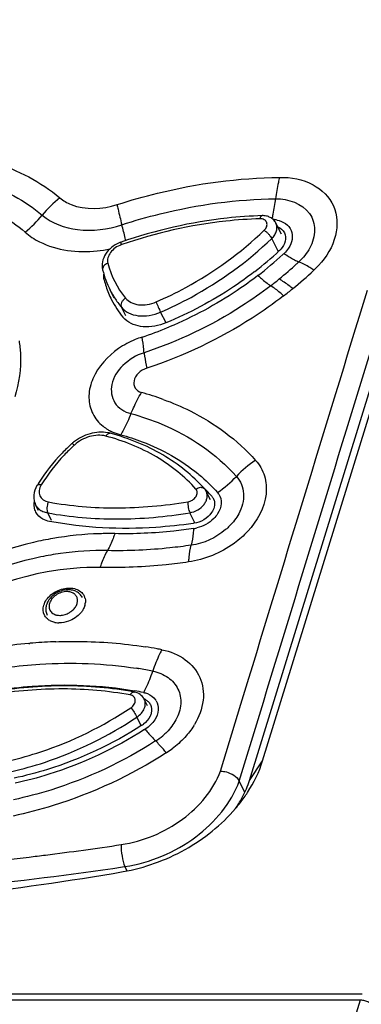
# Model space of a CAD drawing. Units: millimetres. Extents: x -1415 to 49127, y 0 to 13752.
# Drawn here: x 425 to 446, y 1174 to 1236 of the extents above; entities that cross this region are included whole.
import ezdxf

# ---------------------------------------------------------------- set-up
doc = ezdxf.new("R2010")
doc.units = ezdxf.units.MM
doc.layers.get('0').update_dxf_attribs({"lineweight": 30})
for name, color, linetype in [('00_COMPONENTS', 7, 'Continuous'), ('02___PRT_ALL_AXES', 7, 'Continuous'), ('7_ALL_FEATURES', 7, 'Continuous')]:
    doc.layers.add(name, color=color, linetype=linetype)

msp = doc.modelspace()

# ---------------------------------------------------------------- linework, layer by layer
at = {"color": 7, "linetype": 'Continuous'}
for p, q in [((437.309, 1188.56), (438.601, 1192.797)), ((438.499, 1187.921), (439.771, 1192.095)), ((438.852, 1187.226), (438.499, 1187.921)), ((431.098, 1182.478), (431.245, 1182.5)), ((431.384, 1182.229), (431.245, 1182.5))]:
    msp.add_line(p, q, dxfattribs=at)
for centre, radius, start, end in [((401.974, 1377.255), 195.53, 277.11883, 278.53948), ((402.27, 1374.944), 193.2, 276.80708, 277.11673), ((402.426, 1373.717), 193.376, 275.54527, 278.52667)]:
    msp.add_arc(centre, radius, start, end, dxfattribs=at)
for points in [[(438.601, 1192.797), (441.27, 1201.549), (443.945, 1210.3), (446.624, 1219.049)], [(439.771, 1192.095), (442.449, 1200.875), (445.132, 1209.654), (447.82, 1218.431)]]:
    msp.add_open_spline(points, degree=3, dxfattribs=at)
for points, knots in [([(431.008, 1183.893), (432.398, 1184.102), (434.992, 1185.167), (436.858, 1187.346), (437.309, 1188.56)], [0, 0, 0, 0, 0.520478, 1, 1, 1, 1]), ([(437.309, 1188.559), (437.433, 1188.553), (437.88, 1188.475), (438.347, 1188.22), (438.499, 1187.921)], [0, 0, 0, 0, 0.269827, 1, 1, 1, 1]), ([(431.245, 1182.5), (432.85, 1182.746), (435.841, 1183.989), (437.984, 1186.517), (438.499, 1187.921)], [0, 0, 0, 0, 0.5204, 1, 1, 1, 1]), ([(431.008, 1183.893), (430.994, 1183.65), (431.042, 1183.176), (431.15, 1182.709), (431.245, 1182.5)], [0, 0, 0, 0, 0.515337, 1, 1, 1, 1]), ([(400.805, 1181.822), (402.801, 1181.788), (410.938, 1181.799), (419.072, 1182.379), (425.169, 1183.106)], [0, 0, 0, 0, 0.2453, 1, 1, 1, 1])]:
    msp.add_open_spline(points, degree=3, knots=knots, dxfattribs=at)
at = {"layer": '00_COMPONENTS', "color": 7, "linetype": 'Continuous'}
for p, q in [((439.977, 1189.206), (468.688, 1282.332)), ((439.14, 1187.963), (462.361, 1263.281)), ((439.14, 1187.963), (439.977, 1189.206)), ((355.48, 1174.435), (446.296, 1174.435)), ((355.359, 1174.044), (446.175, 1174.044)), ((432.498, 1129.786), (446.175, 1174.044))]:
    msp.add_line(p, q, dxfattribs=at)
for centre, radius, start, end in [((432.003, 1190.47), 7.583, 325.5521, 328.43658), ((430.506, 1192.801), 10.195, 319.50007, 322.237), ((432.189, 1190.354), 7.364, 328.45071, 329.23131)]:
    msp.add_arc(centre, radius, start, end, dxfattribs=at)
for points, knots in [([(438.565, 1186.557), (438.728, 1186.767), (439.31, 1187.584), (439.76, 1188.5), (439.977, 1189.206)], [0, 0, 0, 0, 0.264098, 1, 1, 1, 1]), ([(438.517, 1186.586), (438.584, 1186.699), (438.83, 1187.139), (439.029, 1187.607), (439.14, 1187.963)], [0, 0, 0, 0, 0.259978, 1, 1, 1, 1]), ([(431.141, 1182.182), (431.816, 1182.298), (433.171, 1182.661), (435.694, 1183.809), (437.367, 1185.137), (438.258, 1186.18)], [0, 0, 0, 0, 0.247882, 0.504036, 1, 1, 1, 1]), ([(403.35, 1179.669), (405.639, 1179.681), (414.945, 1179.936), (424.225, 1180.986), (431.141, 1182.182)], [0, 0, 0, 0, 0.245944, 1, 1, 1, 1]), ([(446.175, 1174.044), (446.264, 1174.044), (446.443, 1174.02), (446.692, 1173.928), (446.899, 1173.793), (447.002, 1173.672), (447.033, 1173.609)], [0, 0, 0, 0, 0.264725, 0.53665, 0.788529, 1, 1, 1, 1])]:
    msp.add_open_spline(points, degree=3, knots=knots, dxfattribs=at)
at = {"layer": '02___PRT_ALL_AXES', "color": 7, "linetype": 'Continuous'}
for p, q in [((441.176, 1222.598), (440.821, 1223.295)), ((430.572, 1218.531), (430.31, 1219.046))]:
    msp.add_line(p, q, dxfattribs=at)
for centre, radius, start, end in [((427.976, 1199.328), 0.762, 12.34851, 26.89154), ((427.442, 1199.456), 1.324, 328.92817, 330.67521), ((427.732, 1199.336), 1.009, 342.98223, 349.7592), ((427.784, 1199.326), 0.956, 349.79697, 352.31316), ((426.972, 1198.985), 1.013, 241.13533, 245.68271), ((427.07, 1199.317), 1.36, 258.53249, 265.25881), ((427.081, 1199.429), 1.473, 265.21904, 269.24704)]:
    msp.add_arc(centre, radius, start, end, dxfattribs=at)
msp.add_open_spline([(426.101, 1199.074), (426.177, 1199.326), (426.534, 1199.796), (427.292, 1200.167), (428.11, 1200.195), (428.555, 1199.872), (428.656, 1199.673)], degree=3, knots=[0, 0, 0, 0, 0.251885, 0.529766, 0.786653, 1, 1, 1, 1], dxfattribs=at)
for points in [[(428.721, 1199.491), (428.742, 1199.395), (428.745, 1199.295), (428.731, 1199.198)], [(426.141, 1198.442), (426.045, 1198.63), (426.039, 1198.872), (426.101, 1199.074)], [(428.576, 1198.773), (428.538, 1198.71), (428.495, 1198.65), (428.448, 1198.594)], [(428.697, 1199.04), (428.672, 1198.96), (428.638, 1198.882), (428.596, 1198.808)], [(426.28, 1198.25), (426.224, 1198.307), (426.177, 1198.372), (426.141, 1198.442)], [(426.483, 1198.098), (426.409, 1198.139), (426.339, 1198.19), (426.28, 1198.25)], [(426.8, 1197.984), (426.716, 1198.001), (426.633, 1198.026), (426.555, 1198.062)], [(427.669, 1198.061), (427.475, 1197.992), (427.267, 1197.953), (427.061, 1197.956)], [(428.448, 1198.594), (428.246, 1198.352), (427.965, 1198.167), (427.669, 1198.061)]]:
    msp.add_open_spline(points, degree=3, dxfattribs=at)
at = {"layer": '7_ALL_FEATURES', "color": 7, "linetype": 'Continuous'}
for p, q in [((431.058, 1221.942), (431.016, 1221.928)), ((440.967, 1221.522), (440.557, 1222.328)), ((431.295, 1217.427), (431.022, 1217.965)), ((433.851, 1216.977), (433.506, 1217.655)), ((436.674, 1205.747), (436.398, 1206.289)), ((425.773, 1205.068), (425.581, 1205.446)), ((426.587, 1204.452), (426.346, 1204.926)), ((435.686, 1204.3), (435.363, 1204.934)), ((435.615, 1204.264), (435.566, 1204.257)), ((425.153, 1196.649), (425.222, 1196.655)), ((432.094, 1195.055), (432.114, 1195.052)), ((432.685, 1192.682), (432.468, 1193.108)), ((432.283, 1191.443), (432.008, 1191.983))]:
    msp.add_line(p, q, dxfattribs=at)
for centre, radius, start, end in [((420.206, 1228.591), 7.517, 308.7424, 320.4408), ((404.495, 1216.019), 27.507, 13.27689, 15.12701), ((440.599, 1221.876), 1.647, 79.48058, 88.2695), ((431.654, 1220.217), 1.988, 110.51703, 113.03042), ((431.645, 1220.242), 1.961, 108.96315, 110.51552), ((410.063, 1217.354), 21.782, 12.86206, 13.22289), ((428.581, 1230.196), 8.701, 275.92382, 281.34031), ((425.698, 1238.001), 22.487, 307.78977, 313.00467), ((425.232, 1238.692), 23.646, 307.66792, 312.68361), ((440.006, 1222.661), 1.509, 313.01597, 317.89288), ((425.695, 1238.177), 22.953, 312.70497, 312.97208), ((435.541, 1222.09), 5.542, 193.92005, 219.7586), ((425.384, 1238.969), 24.774, 309.15163, 312.53981), ((425.908, 1238.388), 23.992, 312.55449, 313.01557), ((439.218, 1224.609), 5.872, 312.91614, 317.22732), ((435.737, 1221.801), 6.086, 193.97433, 206.9164), ((425.299, 1238.5), 23.125, 307.6445, 307.81553), ((425.512, 1239.223), 25.909, 309.20072, 313.10742), ((435.715, 1221.133), 5.964, 193.93269, 198.19302), ((424.601, 1239.919), 26.006, 307.65897, 309.16694), ((435.658, 1221.114), 5.904, 198.19564, 202.48751), ((435.62, 1221.099), 5.864, 202.49027, 206.96071), ((435.465, 1221.669), 5.784, 206.96485, 211.15235), ((435.482, 1221.679), 5.804, 211.15253, 212.47354), ((424.217, 1240.863), 27.998, 307.62402, 309.13376), ((435.731, 1221.163), 5.992, 207.03152, 219.68015), ((435.541, 1221.718), 5.874, 212.48046, 219.70917), ((432.221, 1218.252), 1.432, 219.69916, 227.07072), ((424.354, 1239.899), 25.131, 288.49867, 292.45737), ((424.236, 1240.193), 25.448, 292.44825, 292.69425), ((433.932, 1210.906), 5.405, 112.04816, 124.80499), ((433.857, 1211.084), 5.211, 107.07268, 112.0285), ((427.649, 1195.557), 17.627, 70.01374, 74.72883), ((431.244, 1212.228), 2.28, 202.53559, 206.302), ((431.569, 1212.628), 2.8, 239.67037, 244.68663), ((429.786, 1207.984), 2.059, 75.07742, 79.65467), ((431.624, 1212.742), 2.926, 244.66912, 246.97387), ((429.72, 1207.257), 2.761, 130.43928, 132.43827), ((429.756, 1207.214), 2.817, 128.7568, 130.4408), ((436.689, 1199.771), 12.817, 132.44221, 132.83852), ((443.756, 1202.026), 7.534, 124.13703, 136.2058), ((428.613, 1198.558), 11.451, 50.21403, 50.66025), ((434.855, 1201.09), 10.742, 147.82556, 148.80179), ((432.863, 1212.433), 7.53, 304.39532, 316.40884), ((428.787, 1198.89), 10.667, 45.32228, 46.55666), ((436.109, 1206.315), 0.226, 41.79169, 44.71409), ((435.658, 1205.912), 0.83, 27.12185, 41.77789), ((428.845, 1198.949), 10.584, 44.70761, 45.32146), ((428.881, 1198.985), 10.533, 44.18128, 44.70754), ((428.976, 1199.076), 10.402, 41.6521, 44.18536), ((436.474, 1205.64), 0.866, 33.54645, 42.14504), ((436.208, 1205.509), 0.723, 27.06139, 41.66224), ((436.224, 1205.518), 0.704, 17.76421, 26.99513), ((426.401, 1205.883), 0.932, 224.08275, 229.83857), ((435.384, 1205.63), 1.714, 277.54004, 280.08971), ((435.352, 1205.801), 1.888, 280.11306, 284.06131), ((430.485, 1181.336), 22.295, 99.84415, 103.04682), ((434.42, 1208.144), 6.368, 305.99287, 306.29389), ((429.982, 1182.462), 20.089, 98.08331, 101.66856), ((427.063, 1199.717), 1.296, 290.80849, 302.56999), ((428.178, 1163.17), 33.615, 95.16353, 98.63579), ((428.076, 1164.297), 32.484, 92.40649, 95.04081), ((428.046, 1164.922), 31.858, 92.11902, 92.39906), ((428.36, 1170.001), 26.761, 79.39942, 81.04632), ((428.45, 1170.488), 26.265, 78.70839, 79.39649), ((440.105, 1192.74), 7.403, 151.72935, 154.08266), ((428.042, 1169.959), 25.422, 80.82698, 81.10725), ((428.131, 1170.494), 24.879, 78.69599, 80.78942), ((427.897, 1170.886), 23.1, 78.67897, 80.16588), ((432.082, 1192.262), 0.953, 60.23051, 67.24922), ((432.424, 1192.533), 0.938, 30.3458, 35.31492), ((431.397, 1192.878), 1.689, 302.79144, 307.31581), ((419.217, 1211.883), 24.587, 302.65501, 302.79909), ((431.58, 1193.958), 4.757, 327.933, 329.07938), ((431.028, 1193.896), 4.057, 302.23805, 310.1728), ((430.327, 1195.238), 6.56, 302.52376, 306.52921)]:
    msp.add_arc(centre, radius, start, end, dxfattribs=at)
for points, knots in [([(406.55, 1224.908), (408.286, 1225.875), (411.933, 1227.364), (417.582, 1228.181), (422.849, 1227.488), (425.901, 1225.922), (427.109, 1224.907)], [0, 0, 0, 0, 0.275114, 0.539024, 0.781576, 1, 1, 1, 1]), ([(407.207, 1223.804), (408.794, 1224.695), (412.126, 1226.071), (417.295, 1226.828), (422.115, 1226.186), (424.9, 1224.738), (426.001, 1223.804)], [0, 0, 0, 0, 0.275158, 0.539115, 0.781613, 1, 1, 1, 1]), ([(430.744, 1224.474), (431.593, 1224.747), (434.955, 1225.698), (438.458, 1226.168), (441.059, 1226.2)], [0, 0, 0, 0, 0.255447, 1, 1, 1, 1]), ([(441.05, 1226.2), (441.022, 1226.095), (440.916, 1225.648), (440.844, 1225.193), (440.803, 1224.844)], [0, 0, 0, 0, 0.235035, 1, 1, 1, 1]), ([(441.059, 1226.2), (441.781, 1226.213), (443.168, 1225.969), (444.7, 1224.487), (444.774, 1222.352), (444.022, 1221.154), (443.529, 1220.621)], [0, 0, 0, 0, 0.267937, 0.498819, 0.730393, 1, 1, 1, 1]), ([(407.864, 1222.728), (409.3, 1223.546), (412.322, 1224.816), (417.019, 1225.52), (421.4, 1224.924), (423.918, 1223.585), (424.91, 1222.728)], [0, 0, 0, 0, 0.275222, 0.539361, 0.781805, 1, 1, 1, 1]), ([(427.109, 1224.907), (427.324, 1224.726), (428.429, 1224.096), (429.821, 1224.175), (430.744, 1224.474)], [0, 0, 0, 0, 0.22448, 1, 1, 1, 1]), ([(430.744, 1224.474), (430.764, 1224.376), (430.856, 1223.948), (430.962, 1223.523), (431.048, 1223.197)], [0, 0, 0, 0, 0.22959, 1, 1, 1, 1]), ([(431.049, 1223.197), (431.852, 1223.457), (435.03, 1224.363), (438.343, 1224.813), (440.803, 1224.843)], [0, 0, 0, 0, 0.255452, 1, 1, 1, 1]), ([(440.581, 1223.579), (440.606, 1223.678), (440.701, 1224.095), (440.766, 1224.519), (440.803, 1224.844)], [0, 0, 0, 0, 0.236514, 1, 1, 1, 1]), ([(440.803, 1224.844), (441.585, 1224.858), (442.922, 1224.407), (443.39, 1222.832), (443.153, 1222.075), (442.967, 1221.725)], [0, 0, 0, 0, 0.508686, 0.742004, 1, 1, 1, 1]), ([(426.001, 1223.804), (426.614, 1223.279), (428.373, 1222.658), (430.155, 1222.904), (431.049, 1223.197)], [0, 0, 0, 0, 0.461721, 1, 1, 1, 1]), ([(439.948, 1223.772), (439.207, 1223.75), (436.174, 1223.535), (433.18, 1222.843), (431.008, 1222.097)], [0, 0, 0, 0, 0.243982, 1, 1, 1, 1]), ([(439.809, 1223.576), (439.816, 1223.604), (439.832, 1223.653), (439.864, 1223.716), (439.902, 1223.759), (439.934, 1223.771), (439.948, 1223.772)], [0, 0, 0, 0, 0.337451, 0.614135, 0.828835, 1, 1, 1, 1]), ([(440.821, 1223.295), (440.782, 1223.372), (440.678, 1223.514), (440.465, 1223.67), (440.215, 1223.759), (440.037, 1223.775), (439.948, 1223.772)], [0, 0, 0, 0, 0.247203, 0.495208, 0.745574, 1, 1, 1, 1]), ([(439.809, 1223.576), (439.084, 1223.554), (436.116, 1223.345), (433.186, 1222.67), (431.058, 1221.942)], [0, 0, 0, 0, 0.243772, 1, 1, 1, 1]), ([(440.077, 1222.845), (440.146, 1222.912), (440.231, 1223.034), (440.264, 1223.214), (440.244, 1223.339), (440.18, 1223.445), (440.041, 1223.554), (439.901, 1223.579), (439.809, 1223.576)], [0, 0, 0, 0, 0.274509, 0.39679, 0.510959, 0.62288, 0.739384, 1, 1, 1, 1]), ([(440.557, 1222.328), (440.629, 1222.398), (440.753, 1222.548), (440.87, 1222.803), (440.901, 1223.062), (440.857, 1223.224), (440.821, 1223.295)], [0, 0, 0, 0, 0.281576, 0.541009, 0.777851, 1, 1, 1, 1]), ([(440.899, 1223.495), (441.264, 1223.427), (442.05, 1222.932), (441.832, 1222.036), (441.627, 1221.719)], [0, 0, 0, 0, 0.49552, 1, 1, 1, 1]), ([(424.91, 1222.728), (425.187, 1222.487), (426.539, 1221.603), (428.253, 1221.414), (429.479, 1221.541)], [0, 0, 0, 0, 0.229247, 1, 1, 1, 1]), ([(433.224, 1218.303), (433.862, 1218.579), (436.335, 1219.781), (438.6, 1221.417), (440.077, 1222.845)], [0, 0, 0, 0, 0.25293, 1, 1, 1, 1]), ([(440.077, 1222.845), (440.124, 1222.813), (440.221, 1222.738), (440.353, 1222.609), (440.469, 1222.471), (440.533, 1222.375), (440.557, 1222.328)], [0, 0, 0, 0, 0.241685, 0.514237, 0.779317, 1, 1, 1, 1]), ([(430.877, 1222.046), (430.702, 1221.972), (430.375, 1221.775), (429.999, 1221.36), (429.786, 1220.859), (429.789, 1220.498), (429.831, 1220.332)], [0, 0, 0, 0, 0.262958, 0.518737, 0.763369, 1, 1, 1, 1]), ([(431.016, 1221.928), (430.878, 1221.88), (430.621, 1221.748), (430.32, 1221.458), (430.143, 1221.115), (430.134, 1220.865), (430.161, 1220.757)], [0, 0, 0, 0, 0.277452, 0.544557, 0.786069, 1, 1, 1, 1]), ([(431.016, 1221.928), (431.011, 1221.95), (431.003, 1221.99), (430.997, 1222.043), (430.996, 1222.075), (431.002, 1222.095), (431.008, 1222.097)], [0, 0, 0, 0, 0.400556, 0.704643, 0.901655, 1, 1, 1, 1]), ([(433.506, 1217.655), (434.163, 1217.939), (436.707, 1219.176), (439.038, 1220.86), (440.557, 1222.328)], [0, 0, 0, 0, 0.25293, 1, 1, 1, 1]), ([(441.33, 1221.373), (441.388, 1221.334), (441.606, 1221.191), (441.832, 1221.06), (442.002, 1220.973)], [0, 0, 0, 0, 0.267874, 1, 1, 1, 1]), ([(430.161, 1220.757), (430.108, 1220.737), (430.009, 1220.688), (429.893, 1220.584), (429.824, 1220.461), (429.821, 1220.371), (429.831, 1220.332)], [0, 0, 0, 0, 0.293309, 0.560239, 0.792894, 1, 1, 1, 1]), ([(443.235, 1220.324), (443.15, 1220.38), (442.842, 1220.574), (442.519, 1220.747), (442.275, 1220.846)], [0, 0, 0, 0, 0.27794, 1, 1, 1, 1]), ([(439.423, 1220.189), (439, 1219.863), (437.251, 1218.607), (435.333, 1217.588), (433.836, 1216.969)], [0, 0, 0, 0, 0.247854, 1, 1, 1, 1]), ([(439.681, 1219.975), (439.255, 1219.646), (437.492, 1218.379), (435.561, 1217.345), (434.055, 1216.715)], [0, 0, 0, 0, 0.24777, 1, 1, 1, 1]), ([(439.681, 1219.975), (439.753, 1219.909), (440.012, 1219.682), (440.283, 1219.467), (440.49, 1219.331)], [0, 0, 0, 0, 0.281986, 1, 1, 1, 1]), ([(440.49, 1219.331), (439.893, 1218.871), (437.407, 1217.124), (434.628, 1215.798), (432.461, 1215.079)], [0, 0, 0, 0, 0.248145, 1, 1, 1, 1]), ([(441.309, 1218.688), (441.236, 1218.753), (440.974, 1218.982), (440.699, 1219.196), (440.49, 1219.332)], [0, 0, 0, 0, 0.281975, 1, 1, 1, 1]), ([(441.887, 1219.146), (441.811, 1219.209), (441.535, 1219.428), (441.246, 1219.632), (441.026, 1219.757)], [0, 0, 0, 0, 0.2809, 1, 1, 1, 1]), ([(441.309, 1218.688), (440.664, 1218.191), (437.977, 1216.305), (434.972, 1214.875), (432.63, 1214.102)], [0, 0, 0, 0, 0.248137, 1, 1, 1, 1]), ([(431.28, 1218.545), (431.226, 1218.509), (431.13, 1218.424), (431.029, 1218.271), (430.983, 1218.111), (431.001, 1218.006), (431.022, 1217.965)], [0, 0, 0, 0, 0.285196, 0.55605, 0.795002, 1, 1, 1, 1]), ([(431.28, 1218.545), (431.376, 1218.429), (431.638, 1218.232), (432.129, 1218.098), (432.68, 1218.117), (433.046, 1218.226), (433.224, 1218.303)], [0, 0, 0, 0, 0.217063, 0.456405, 0.719908, 1, 1, 1, 1]), ([(433.224, 1218.303), (433.266, 1218.191), (433.357, 1217.974), (433.454, 1217.759), (433.506, 1217.655)], [0, 0, 0, 0, 0.507582, 1, 1, 1, 1]), ([(431.022, 1217.965), (431.145, 1217.816), (431.479, 1217.564), (432.107, 1217.393), (432.81, 1217.417), (433.278, 1217.557), (433.506, 1217.655)], [0, 0, 0, 0, 0.217064, 0.456405, 0.719907, 1, 1, 1, 1]), ([(433.836, 1216.969), (433.386, 1216.784), (432.471, 1216.6), (431.549, 1216.922), (431.246, 1217.204)], [0, 0, 0, 0, 0.540478, 1, 1, 1, 1]), ([(424.528, 1215.837), (424.577, 1215.553), (424.702, 1214.363), (424.521, 1213.151), (424.256, 1212.285)], [0, 0, 0, 0, 0.24141, 1, 1, 1, 1]), ([(432.461, 1215.08), (432.456, 1215.15), (432.425, 1215.481), (432.373, 1215.809), (432.327, 1216.066)], [0, 0, 0, 0, 0.213409, 1, 1, 1, 1]), ([(430.847, 1215.343), (430.157, 1214.864), (429.281, 1213.916), (428.886, 1212.389), (429.009, 1211.667), (429.139, 1211.355)], [0, 0, 0, 0, 0.543236, 0.781122, 1, 1, 1, 1]), ([(432.461, 1215.08), (431.962, 1214.926), (431.089, 1214.396), (430.272, 1213.193), (430.451, 1211.797), (431.224, 1211.319), (431.622, 1211.225)], [0, 0, 0, 0, 0.292318, 0.552174, 0.770832, 1, 1, 1, 1]), ([(432.461, 1215.079), (432.469, 1215.009), (432.513, 1214.681), (432.576, 1214.356), (432.63, 1214.102)], [0, 0, 0, 0, 0.212791, 1, 1, 1, 1]), ([(432.63, 1214.102), (432.43, 1214.047), (432.089, 1213.824), (431.764, 1213.349), (431.832, 1212.798), (432.133, 1212.593), (432.292, 1212.561)], [0, 0, 0, 0, 0.291658, 0.552116, 0.771708, 1, 1, 1, 1]), ([(431.622, 1211.225), (431.674, 1211.343), (431.88, 1211.797), (432.108, 1212.241), (432.292, 1212.561)], [0, 0, 0, 0, 0.259529, 1, 1, 1, 1]), ([(433.674, 1212.122), (434.253, 1211.911), (436.417, 1210.99), (438.378, 1209.554), (439.532, 1208.256)], [0, 0, 0, 0, 0.261901, 1, 1, 1, 1]), ([(429.201, 1211.218), (429.354, 1210.909), (429.664, 1210.534), (430.051, 1210.273), (430.155, 1210.212)], [0, 0, 0, 0, 0.739604, 1, 1, 1, 1]), ([(431.623, 1211.226), (431.491, 1210.873), (431.287, 1210.418), (431.041, 1209.987), (430.979, 1209.885)], [0, 0, 0, 0, 0.759344, 1, 1, 1, 1]), ([(431.623, 1211.226), (432.291, 1211.042), (434.767, 1210.2), (437.04, 1208.679), (438.317, 1207.24)], [0, 0, 0, 0, 0.264825, 1, 1, 1, 1]), ([(430.156, 1210.01), (429.788, 1210.078), (428.996, 1210.017), (428.297, 1209.655), (427.993, 1209.411)], [0, 0, 0, 0, 0.489403, 1, 1, 1, 1]), ([(430.033, 1209.795), (430.053, 1209.826), (430.094, 1209.882), (430.166, 1209.945), (430.242, 1209.98), (430.294, 1209.98), (430.316, 1209.974)], [0, 0, 0, 0, 0.310242, 0.57838, 0.803566, 1, 1, 1, 1]), ([(436.277, 1206.465), (435.905, 1206.882), (435.079, 1207.664), (433.152, 1208.992), (431.478, 1209.664), (430.316, 1209.974)], [0, 0, 0, 0, 0.239342, 0.484935, 1, 1, 1, 1]), ([(427.857, 1209.295), (427.652, 1209.107), (426.874, 1208.35), (426.192, 1207.493), (425.762, 1206.81)], [0, 0, 0, 0, 0.256322, 1, 1, 1, 1]), ([(428.04, 1209.229), (428.02, 1209.244), (427.981, 1209.269), (427.925, 1209.298), (427.874, 1209.31), (427.857, 1209.295)], [0, 0, 0, 0, 0.372753, 0.665046, 1, 1, 1, 1]), ([(430.033, 1209.795), (429.702, 1209.883), (429.142, 1209.847), (428.482, 1209.572), (428.176, 1209.354), (428.04, 1209.229)], [0, 0, 0, 0, 0.480016, 0.74093, 1, 1, 1, 1]), ([(435.75, 1206.436), (435.395, 1206.833), (434.606, 1207.581), (432.758, 1208.853), (431.15, 1209.497), (430.033, 1209.795)], [0, 0, 0, 0, 0.238143, 0.483274, 1, 1, 1, 1]), ([(430.979, 1209.885), (431.441, 1209.757), (433.184, 1209.187), (434.823, 1208.273), (435.872, 1207.414)], [0, 0, 0, 0, 0.261116, 1, 1, 1, 1]), ([(427.975, 1209.169), (427.773, 1208.982), (427.013, 1208.231), (426.351, 1207.378), (425.939, 1206.699)], [0, 0, 0, 0, 0.257279, 1, 1, 1, 1]), ([(439.532, 1208.256), (439.786, 1207.976), (440.176, 1207.283), (440.302, 1205.606), (439.625, 1204.402), (439.031, 1203.76)], [0, 0, 0, 0, 0.230424, 0.466583, 1, 1, 1, 1]), ([(438.317, 1207.24), (438.582, 1206.947), (438.917, 1206.104), (438.672, 1205.257), (438.466, 1204.874)], [0, 0, 0, 0, 0.476237, 1, 1, 1, 1]), ([(425.666, 1206.655), (425.556, 1206.473), (425.445, 1206.161), (425.466, 1205.738), (425.534, 1205.539), (425.58, 1205.447)], [0, 0, 0, 0, 0.506034, 0.753868, 1, 1, 1, 1]), ([(425.939, 1206.699), (425.909, 1206.707), (425.857, 1206.716), (425.787, 1206.717), (425.723, 1206.705), (425.681, 1206.678), (425.666, 1206.655)], [0, 0, 0, 0, 0.324665, 0.534636, 0.714184, 1, 1, 1, 1]), ([(425.939, 1206.699), (425.875, 1206.592), (425.805, 1206.415), (425.804, 1206.175), (425.847, 1206.011), (425.934, 1205.867), (426.105, 1205.707), (426.279, 1205.641), (426.398, 1205.619)], [0, 0, 0, 0, 0.266565, 0.388768, 0.506141, 0.622483, 0.741862, 1, 1, 1, 1]), ([(435.233, 1205.628), (435.338, 1205.645), (435.539, 1205.724), (435.732, 1205.906), (435.818, 1206.082), (435.84, 1206.213), (435.819, 1206.336), (435.776, 1206.406), (435.75, 1206.436)], [0, 0, 0, 0, 0.280804, 0.552423, 0.676068, 0.789629, 0.89577, 1, 1, 1, 1]), ([(435.363, 1204.934), (435.539, 1204.964), (435.878, 1205.09), (436.217, 1205.38), (436.392, 1205.664), (436.463, 1205.882), (436.469, 1206.097), (436.428, 1206.23), (436.398, 1206.289)], [0, 0, 0, 0, 0.27615, 0.54692, 0.67248, 0.788857, 0.896911, 1, 1, 1, 1]), ([(435.75, 1206.436), (435.795, 1206.467), (435.887, 1206.518), (436.033, 1206.554), (436.167, 1206.544), (436.242, 1206.501), (436.269, 1206.474)], [0, 0, 0, 0, 0.292488, 0.559128, 0.792511, 1, 1, 1, 1]), ([(426.398, 1205.619), (426.369, 1205.565), (426.324, 1205.445), (426.292, 1205.259), (426.295, 1205.082), (426.323, 1204.971), (426.346, 1204.926)], [0, 0, 0, 0, 0.258394, 0.531112, 0.787064, 1, 1, 1, 1]), ([(426.398, 1205.619), (427.815, 1205.361), (430.78, 1205.118), (433.738, 1205.38), (435.233, 1205.628)], [0, 0, 0, 0, 0.487308, 1, 1, 1, 1]), ([(435.233, 1205.628), (435.229, 1205.57), (435.233, 1205.448), (435.257, 1205.265), (435.299, 1205.09), (435.339, 1204.981), (435.363, 1204.935)], [0, 0, 0, 0, 0.24203, 0.514587, 0.779485, 1, 1, 1, 1]), ([(437.195, 1206.118), (437.309, 1205.947), (437.417, 1205.488), (437.247, 1205.062), (437.122, 1204.868)], [0, 0, 0, 0, 0.470807, 1, 1, 1, 1]), ([(425.581, 1205.446), (425.61, 1205.388), (425.659, 1205.315), (425.717, 1205.251), (425.732, 1205.235)], [0, 0, 0, 0, 0.747386, 1, 1, 1, 1]), ([(425.8, 1205.171), (425.874, 1205.109), (426.049, 1205.002), (426.244, 1204.945), (426.346, 1204.926)], [0, 0, 0, 0, 0.482113, 1, 1, 1, 1]), ([(426.346, 1204.926), (427.792, 1204.663), (430.818, 1204.414), (433.837, 1204.681), (435.363, 1204.934)], [0, 0, 0, 0, 0.487308, 1, 1, 1, 1]), ([(436.903, 1205.298), (436.872, 1205.171), (436.62, 1204.65), (436.048, 1204.328), (435.615, 1204.264)], [0, 0, 0, 0, 0.230492, 1, 1, 1, 1]), ([(435.566, 1204.257), (434.785, 1204.144), (431.758, 1203.822), (428.673, 1203.964), (426.459, 1204.387)], [0, 0, 0, 0, 0.25942, 1, 1, 1, 1]), ([(437.122, 1204.868), (437.052, 1204.761), (436.709, 1204.344), (436.207, 1204.068), (435.811, 1203.97)], [0, 0, 0, 0, 0.239225, 1, 1, 1, 1]), ([(438.466, 1204.874), (438.312, 1204.589), (438.041, 1204.235), (437.719, 1203.938), (437.632, 1203.864)], [0, 0, 0, 0, 0.739816, 1, 1, 1, 1]), ([(435.609, 1203.931), (435.187, 1203.869), (433.525, 1203.659), (431.846, 1203.583), (430.597, 1203.609)], [0, 0, 0, 0, 0.254209, 1, 1, 1, 1]), ([(435.594, 1203.929), (435.587, 1203.83), (435.558, 1203.476), (435.505, 1203.122), (435.443, 1202.874)], [0, 0, 0, 0, 0.279825, 1, 1, 1, 1]), ([(425.452, 1203.056), (422.616, 1202.399), (418.964, 1200.783), (415.9, 1198.408), (415.18, 1197.77)], [0, 0, 0, 0, 0.751713, 1, 1, 1, 1]), ([(430.597, 1203.609), (430.275, 1203.616), (428.962, 1203.61), (427.65, 1203.472), (426.674, 1203.303)], [0, 0, 0, 0, 0.245377, 1, 1, 1, 1]), ([(430.597, 1203.609), (430.565, 1203.507), (430.44, 1203.139), (430.282, 1202.78), (430.139, 1202.535)], [0, 0, 0, 0, 0.273058, 1, 1, 1, 1]), ([(429.68, 1201.461), (429.712, 1201.563), (429.837, 1201.932), (429.996, 1202.291), (430.139, 1202.535)], [0, 0, 0, 0, 0.273066, 1, 1, 1, 1]), ([(435.443, 1202.874), (434.997, 1202.809), (433.238, 1202.588), (431.461, 1202.507), (430.139, 1202.535)], [0, 0, 0, 0, 0.254214, 1, 1, 1, 1]), ([(435.294, 1201.819), (435.3, 1201.918), (435.329, 1202.272), (435.381, 1202.626), (435.443, 1202.874)], [0, 0, 0, 0, 0.279904, 1, 1, 1, 1]), ([(425.919, 1202.135), (423.189, 1201.572), (419.658, 1200.065), (416.718, 1197.794), (416.028, 1197.18)], [0, 0, 0, 0, 0.751438, 1, 1, 1, 1]), ([(435.275, 1201.816), (434.804, 1201.748), (432.949, 1201.516), (431.074, 1201.432), (429.68, 1201.461)], [0, 0, 0, 0, 0.254215, 1, 1, 1, 1]), ([(429.68, 1201.461), (428.552, 1201.485), (423.934, 1201.086), (419.499, 1198.922), (416.897, 1196.597)], [0, 0, 0, 0, 0.244459, 1, 1, 1, 1]), ([(427.653, 1200.053), (427.548, 1200.053), (427.333, 1200.027), (427.025, 1199.921), (426.744, 1199.754), (426.507, 1199.537), (426.331, 1199.28), (426.245, 1199.041), (426.222, 1198.846), (426.228, 1198.702), (426.257, 1198.562), (426.293, 1198.474), (426.314, 1198.432)], [0, 0, 0, 0, 0.12849, 0.260361, 0.392799, 0.522763, 0.648116, 0.768388, 0.827119, 0.885134, 0.942671, 1, 1, 1, 1]), ([(427.56, 1199.936), (427.442, 1199.936), (427.26, 1199.904), (427.034, 1199.812), (426.824, 1199.689), (426.645, 1199.526), (426.533, 1199.356), (426.486, 1199.257), (426.451, 1199.159), (426.428, 1199.037), (426.435, 1198.893), (426.477, 1198.76), (426.554, 1198.643), (426.661, 1198.548), (426.77, 1198.491), (426.867, 1198.458), (426.972, 1198.434), (427.055, 1198.427), (427.111, 1198.427)], [0, 0, 0, 0, 0.137515, 0.209102, 0.280809, 0.419235, 0.484316, 0.515518, 0.545774, 0.603474, 0.658121, 0.710952, 0.763618, 0.817807, 0.874858, 0.904754, 0.935596, 1, 1, 1, 1]), ([(427.761, 1198.625), (427.839, 1198.675), (427.981, 1198.789), (428.143, 1198.997), (428.222, 1199.191), (428.242, 1199.345), (428.236, 1199.454), (428.21, 1199.558), (428.164, 1199.652), (428.099, 1199.736), (427.987, 1199.833), (427.805, 1199.916), (427.644, 1199.936), (427.56, 1199.936)], [0, 0, 0, 0, 0.146271, 0.284355, 0.41097, 0.470148, 0.526988, 0.582247, 0.636896, 0.691989, 0.748517, 0.868369, 1, 1, 1, 1]), ([(428.543, 1199.566), (428.523, 1199.604), (428.478, 1199.678), (428.393, 1199.776), (428.294, 1199.861), (428.144, 1199.956), (427.929, 1200.034), (427.746, 1200.053), (427.653, 1200.053)], [0, 0, 0, 0, 0.120875, 0.242108, 0.364175, 0.487484, 0.739021, 1, 1, 1, 1]), ([(427.111, 1198.427), (427.145, 1198.427), (427.285, 1198.434), (427.424, 1198.468), (427.523, 1198.506)], [0, 0, 0, 0, 0.242517, 1, 1, 1, 1]), ([(426.868, 1196.758), (427.35, 1196.776), (429.24, 1196.803), (431.134, 1196.654), (432.525, 1196.435)], [0, 0, 0, 0, 0.255148, 1, 1, 1, 1]), ([(433.593, 1196.245), (434.12, 1196.143), (435.106, 1195.754), (436.128, 1194.547), (436.327, 1192.97), (435.939, 1191.978), (435.661, 1191.514)], [0, 0, 0, 0, 0.261727, 0.498343, 0.735852, 1, 1, 1, 1]), ([(423.743, 1195.13), (424.444, 1195.222), (427.179, 1195.491), (429.955, 1195.391), (431.972, 1195.075)], [0, 0, 0, 0, 0.257328, 1, 1, 1, 1]), ([(432.435, 1193.536), (432.49, 1193.639), (432.711, 1194.078), (432.892, 1194.536), (433.008, 1194.891)], [0, 0, 0, 0, 0.239501, 1, 1, 1, 1]), ([(433.008, 1194.891), (433.354, 1194.824), (434.002, 1194.571), (434.689, 1193.797), (434.863, 1192.776), (434.643, 1192.12), (434.477, 1191.811)], [0, 0, 0, 0, 0.26307, 0.501197, 0.738419, 1, 1, 1, 1]), ([(431.827, 1193.568), (430.383, 1193.834), (427.363, 1194.089), (424.348, 1193.828), (422.826, 1193.578)], [0, 0, 0, 0, 0.487789, 1, 1, 1, 1]), ([(431.582, 1193.38), (430.182, 1193.638), (427.254, 1193.888), (424.33, 1193.642), (422.851, 1193.405)], [0, 0, 0, 0, 0.487372, 1, 1, 1, 1]), ([(423.109, 1193.68), (423.854, 1193.793), (426.754, 1194.123), (429.71, 1194.016), (431.843, 1193.647)], [0, 0, 0, 0, 0.258203, 1, 1, 1, 1]), ([(431.582, 1193.38), (431.598, 1193.411), (431.633, 1193.465), (431.694, 1193.529), (431.76, 1193.567), (431.807, 1193.572), (431.827, 1193.568)], [0, 0, 0, 0, 0.315411, 0.584941, 0.808038, 1, 1, 1, 1]), ([(431.617, 1192.572), (431.702, 1192.629), (431.813, 1192.738), (431.893, 1192.915), (431.911, 1193.045), (431.885, 1193.168), (431.791, 1193.308), (431.666, 1193.365), (431.582, 1193.38)], [0, 0, 0, 0, 0.287157, 0.417413, 0.537086, 0.64938, 0.760386, 1, 1, 1, 1]), ([(432.468, 1193.108), (432.407, 1193.228), (432.221, 1193.441), (431.961, 1193.543), (431.827, 1193.568)], [0, 0, 0, 0, 0.497104, 1, 1, 1, 1]), ([(432.008, 1191.983), (432.112, 1192.053), (432.296, 1192.213), (432.484, 1192.507), (432.557, 1192.821), (432.512, 1193.023), (432.468, 1193.108)], [0, 0, 0, 0, 0.284496, 0.547506, 0.783529, 1, 1, 1, 1]), ([(432.432, 1193.537), (432.512, 1193.521), (432.8, 1193.44), (433.063, 1193.253), (433.19, 1193.075)], [0, 0, 0, 0, 0.270574, 1, 1, 1, 1]), ([(423.897, 1189.213), (424.577, 1189.369), (427.289, 1190.131), (429.859, 1191.392), (431.617, 1192.572)], [0, 0, 0, 0, 0.247891, 1, 1, 1, 1]), ([(431.617, 1192.572), (431.694, 1192.48), (431.83, 1192.287), (431.955, 1192.087), (432.008, 1191.983)], [0, 0, 0, 0, 0.508508, 1, 1, 1, 1]), ([(433.234, 1193.006), (433.333, 1192.836), (433.421, 1192.395), (433.254, 1191.99), (433.133, 1191.804)], [0, 0, 0, 0, 0.470798, 1, 1, 1, 1]), ([(424.065, 1188.527), (424.765, 1188.688), (427.555, 1189.472), (430.199, 1190.769), (432.008, 1191.983)], [0, 0, 0, 0, 0.247891, 1, 1, 1, 1]), ([(432.915, 1192.232), (432.899, 1192.167), (432.799, 1191.895), (432.597, 1191.668), (432.421, 1191.534)], [0, 0, 0, 0, 0.232478, 1, 1, 1, 1]), ([(434.477, 1191.811), (434.324, 1191.525), (434.055, 1191.167), (433.732, 1190.87), (433.645, 1190.796)], [0, 0, 0, 0, 0.73942, 1, 1, 1, 1]), ([(432.312, 1191.457), (430.46, 1190.264), (427.759, 1189.002), (424.922, 1188.253), (424.21, 1188.1)], [0, 0, 0, 0, 0.751564, 1, 1, 1, 1]), ([(432.484, 1191.182), (430.606, 1189.979), (427.873, 1188.704), (425.003, 1187.94), (424.283, 1187.784)], [0, 0, 0, 0, 0.751528, 1, 1, 1, 1]), ([(432.524, 1191.209), (432.585, 1191.136), (432.799, 1190.879), (433.022, 1190.631), (433.193, 1190.463)], [0, 0, 0, 0, 0.284698, 1, 1, 1, 1]), ([(433.193, 1190.463), (431.134, 1189.138), (428.132, 1187.739), (424.979, 1186.907), (424.188, 1186.738)], [0, 0, 0, 0, 0.75155, 1, 1, 1, 1]), ([(433.871, 1189.717), (433.81, 1189.79), (433.593, 1190.047), (433.366, 1190.296), (433.193, 1190.463)], [0, 0, 0, 0, 0.284708, 1, 1, 1, 1]), ([(433.854, 1189.706), (431.637, 1188.281), (428.404, 1186.78), (425.011, 1185.887), (424.159, 1185.705)], [0, 0, 0, 0, 0.751545, 1, 1, 1, 1])]:
    msp.add_open_spline(points, degree=3, knots=knots, dxfattribs=at)
for points in [[(427.109, 1224.907), (426.703, 1224.581), (426.33, 1224.208), (426.001, 1223.804)], [(440.945, 1223.054), (441.113, 1222.983), (441.271, 1222.852), (441.354, 1222.689)], [(441.354, 1222.689), (441.436, 1222.527), (441.449, 1222.324), (441.405, 1222.149)], [(441.405, 1222.149), (441.358, 1221.963), (441.254, 1221.79), (441.126, 1221.649)], [(441.627, 1221.719), (441.547, 1221.595), (441.45, 1221.481), (441.341, 1221.382)], [(442.967, 1221.725), (442.791, 1221.396), (442.549, 1221.098), (442.274, 1220.847)], [(442.002, 1220.973), (442.092, 1220.928), (442.183, 1220.885), (442.276, 1220.846)], [(429.926, 1219.696), (429.896, 1219.817), (429.89, 1219.944), (429.903, 1220.067)], [(430.479, 1210.049), (430.641, 1209.98), (430.809, 1209.926), (430.979, 1209.885)], [(435.94, 1207.357), (436.359, 1207.009), (436.754, 1206.629), (437.116, 1206.221)], [(425.5, 1205.271), (425.481, 1205.395), (425.485, 1205.524), (425.508, 1205.647)], [(436.895, 1205.733), (436.939, 1205.595), (436.938, 1205.439), (436.903, 1205.298)], [(425.595, 1204.978), (425.548, 1205.069), (425.516, 1205.17), (425.5, 1205.271)], [(426.046, 1204.53), (425.859, 1204.63), (425.691, 1204.789), (425.595, 1204.978)], [(426.459, 1204.387), (426.315, 1204.414), (426.174, 1204.461), (426.046, 1204.53)], [(437.632, 1203.864), (437.021, 1203.347), (436.236, 1202.983), (435.443, 1202.875)], [(439.031, 1203.76), (438.776, 1203.484), (438.492, 1203.234), (438.189, 1203.012)], [(430.139, 1202.535), (429.143, 1202.557), (428.143, 1202.491), (427.158, 1202.351)], [(438.162, 1202.992), (437.321, 1202.381), (436.303, 1201.964), (435.275, 1201.816)], [(433.446, 1195.976), (433.275, 1195.625), (433.131, 1195.261), (433.008, 1194.891)], [(432.555, 1193.089), (432.616, 1193.054), (432.672, 1193.012), (432.722, 1192.963)], [(432.722, 1192.963), (432.779, 1192.908), (432.827, 1192.843), (432.863, 1192.773)], [(432.863, 1192.773), (432.945, 1192.611), (432.959, 1192.408), (432.915, 1192.232)], [(433.133, 1191.804), (432.981, 1191.57), (432.773, 1191.364), (432.536, 1191.216)], [(435.611, 1191.432), (435.447, 1191.17), (435.256, 1190.922), (435.046, 1190.694)], [(435.046, 1190.694), (434.8, 1190.426), (434.524, 1190.183), (434.232, 1189.966)]]:
    msp.add_open_spline(points, degree=3, dxfattribs=at)

doc.saveas('drawing.dxf')
